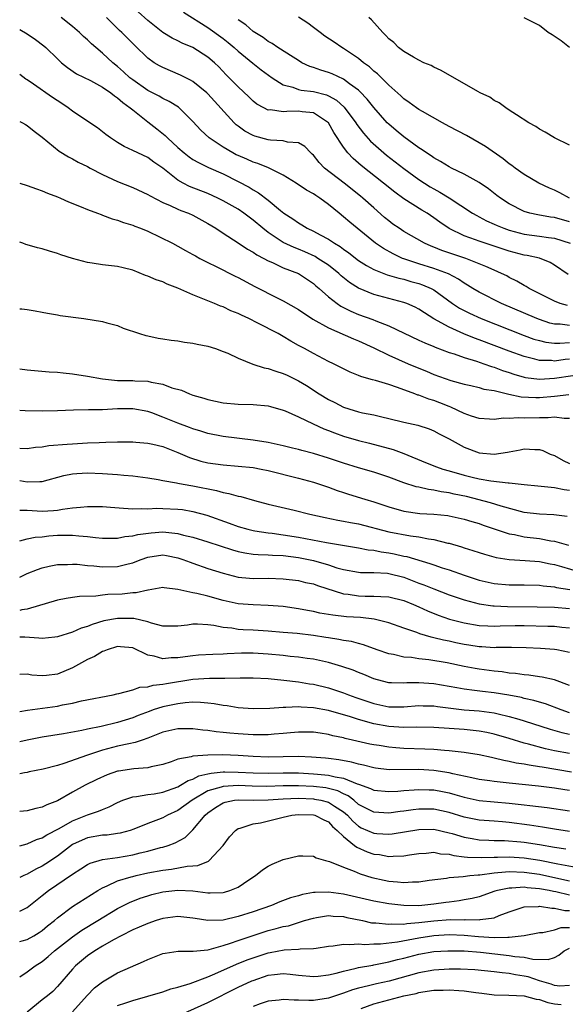
# Model space of a CAD drawing. Units: inches. Extents: x 2610000 to 2613000, y 1527000 to 1530000.
# Drawn here: x 2610000 to 2610072, y 1527676 to 1527807 of the extents above; entities that cross this region are included whole.
import ezdxf

# ---------------------------------------------------------------- set-up
doc = ezdxf.new("R2010")
doc.units = ezdxf.units.IN
doc.header["$MEASUREMENT"] = 0
doc.layers.add('LD26101527_2ft', color=52, linetype='Continuous')

msp = doc.modelspace()

# ---------------------------------------------------------------- linework, layer by layer
at = {"layer": 'LD26101527_2ft'}
for points, elevation in [([(2610072.84, 1527772.84), (2610071, 1527774.1), (2610070.44, 1527774.44), (2610069.02, 1527775.02), (2610067.38, 1527775.38), (2610067, 1527775.44), (2610065, 1527775.97), (2610061, 1527777.29), (2610060.53, 1527777.47), (2610059, 1527777.99), (2610057, 1527778.95), (2610055.79, 1527779.79), (2610055, 1527780.39), (2610054.09, 1527781), (2610053.41, 1527781.41), (2610051, 1527782.93), (2610049.79, 1527783.79), (2610048.31, 1527785), (2610045.34, 1527787.34), (2610045, 1527787.65), (2610044.27, 1527788.27), (2610043.58, 1527789), (2610043, 1527789.76), (2610041.71, 1527791.71), (2610040.98, 1527793), (2610039, 1527794.32), (2610037.52, 1527794.48), (2610037, 1527794.57), (2610035.48, 1527794.52), (2610035, 1527794.48), (2610033.28, 1527794.72), (2610033, 1527794.71), (2610032.41, 1527795), (2610031.49, 1527795.49), (2610031, 1527795.9), (2610030.44, 1527796.44), (2610029, 1527797.77), (2610027.82, 1527799), (2610027.4, 1527799.4), (2610026.43, 1527800.43), (2610025.85, 1527801), (2610025, 1527801.72), (2610023, 1527803.01), (2610021.58, 1527803.58), (2610021, 1527803.9), (2610020.25, 1527804.25), (2610019, 1527805.02), (2610017, 1527806.6), (2610015.75, 1527807.75)], 7408), ([(2610021.73, 1527807.73), (2610025, 1527805.68), (2610027, 1527804.2), (2610027.68, 1527803.68), (2610028.48, 1527803), (2610029, 1527802.53), (2610030.94, 1527800.94), (2610032.07, 1527800.07), (2610033.53, 1527799), (2610035, 1527798.07), (2610036.25, 1527797.75), (2610037, 1527797.45), (2610037.36, 1527797.36), (2610039, 1527797.15), (2610040.72, 1527796.72), (2610041, 1527796.6), (2610042.04, 1527796.04), (2610043.09, 1527795.09), (2610044.64, 1527793), (2610044.78, 1527792.78), (2610045.64, 1527791.64), (2610046.58, 1527790.58), (2610048.35, 1527789), (2610048.7, 1527788.7), (2610051, 1527786.92), (2610053, 1527785.48), (2610054.51, 1527784.51), (2610055, 1527784.22), (2610055.8, 1527783.8), (2610057.03, 1527783.03), (2610060.13, 1527781), (2610060.68, 1527780.68), (2610061, 1527780.52), (2610061.99, 1527779.99), (2610063, 1527779.56), (2610063.38, 1527779.38), (2610064.29, 1527779), (2610065, 1527778.75), (2610067, 1527778.22), (2610069, 1527777.96), (2610070.23, 1527777.77), (2610071, 1527777.68), (2610073.08, 1527777)], 7406), ([(2610073, 1527766.08), (2610071.75, 1527766.25), (2610071, 1527766.26), (2610070.4, 1527766.4), (2610069, 1527766.86), (2610068.64, 1527767), (2610063.96, 1527769), (2610061, 1527770.5), (2610060.16, 1527771), (2610059.45, 1527771.45), (2610059, 1527771.7), (2610058.25, 1527772.25), (2610056.94, 1527772.94), (2610055, 1527773.66), (2610053, 1527774.28), (2610051, 1527774.94), (2610050.84, 1527775), (2610049.59, 1527775.59), (2610048.3, 1527776.3), (2610047.26, 1527777), (2610044.79, 1527779), (2610043.81, 1527779.81), (2610043, 1527780.53), (2610042.4, 1527781), (2610041, 1527782.17), (2610039.87, 1527783), (2610039.33, 1527783.33), (2610039, 1527783.57), (2610038.07, 1527784.07), (2610036.72, 1527785), (2610035, 1527786.06), (2610033.02, 1527787.02), (2610031.6, 1527787.6), (2610031, 1527787.78), (2610030.16, 1527788.16), (2610029, 1527788.65), (2610028.76, 1527788.76), (2610028.3, 1527789), (2610027, 1527789.77), (2610025.14, 1527791), (2610024.04, 1527792.04), (2610023, 1527793.17), (2610021.17, 1527795), (2610021.07, 1527795.07), (2610019.85, 1527795.85), (2610019, 1527796.23), (2610018.53, 1527796.53), (2610017, 1527797.32), (2610015, 1527798.71), (2610014.64, 1527799), (2610013.8, 1527799.8), (2610013, 1527800.49), (2610012.37, 1527801), (2610011, 1527802.28), (2610010.12, 1527803), (2610009.52, 1527803.52), (2610009, 1527804.05), (2610008.48, 1527804.48), (2610007.93, 1527805), (2610007, 1527805.82), (2610005.52, 1527807)], 7412), ([(2610072.72, 1527768.72), (2610071.76, 1527769), (2610071, 1527769.29), (2610067.66, 1527771), (2610067.26, 1527771.26), (2610067, 1527771.39), (2610065.99, 1527771.99), (2610065, 1527772.47), (2610064.66, 1527772.66), (2610063.97, 1527773), (2610063, 1527773.41), (2610061.91, 1527773.91), (2610059.22, 1527775), (2610056.05, 1527776.05), (2610055, 1527776.47), (2610054.61, 1527776.61), (2610053.74, 1527777), (2610051, 1527778.59), (2610050.38, 1527779), (2610049.56, 1527779.56), (2610049, 1527779.97), (2610048.44, 1527780.44), (2610047, 1527781.7), (2610045.55, 1527783), (2610045.25, 1527783.25), (2610043.06, 1527785), (2610040.47, 1527787), (2610039.75, 1527787.75), (2610039, 1527788.69), (2610038.84, 1527788.84), (2610038.64, 1527789), (2610037.86, 1527789.86), (2610037, 1527790.35), (2610035.56, 1527790.44), (2610035, 1527790.61), (2610033.3, 1527790.7), (2610033, 1527790.76), (2610031.24, 1527791.24), (2610031, 1527791.31), (2610029.9, 1527791.9), (2610029, 1527792.55), (2610028.74, 1527792.74), (2610028.49, 1527793), (2610025, 1527796.86), (2610024.85, 1527797), (2610023, 1527798.51), (2610022.69, 1527798.69), (2610022.05, 1527799), (2610021.36, 1527799.36), (2610019, 1527800.35), (2610018.58, 1527800.58), (2610017.86, 1527801), (2610017, 1527801.6), (2610015.28, 1527803.28), (2610013.54, 1527805), (2610013.26, 1527805.26), (2610011.52, 1527807)], 7410), ([(2610073, 1527779.87), (2610071, 1527780.42), (2610070.49, 1527780.49), (2610068.78, 1527780.78), (2610067.75, 1527781), (2610067, 1527781.22), (2610065, 1527782.23), (2610063.82, 1527783), (2610063.37, 1527783.37), (2610062.23, 1527784.23), (2610061, 1527785.06), (2610059, 1527786.19), (2610057.32, 1527787), (2610057, 1527787.17), (2610055.89, 1527787.89), (2610055, 1527788.35), (2610054.63, 1527788.63), (2610054.02, 1527789), (2610053.44, 1527789.44), (2610053, 1527789.69), (2610051, 1527791.14), (2610050, 1527792), (2610049, 1527792.81), (2610048.81, 1527793), (2610047, 1527795.04), (2610046.14, 1527796.14), (2610045.18, 1527797.18), (2610045, 1527797.33), (2610043.79, 1527798.21), (2610043, 1527798.82), (2610041.5, 1527799.5), (2610041, 1527799.7), (2610039.99, 1527799.99), (2610039, 1527800.36), (2610038.51, 1527800.51), (2610037.47, 1527801), (2610037, 1527801.27), (2610036.29, 1527801.71), (2610034.29, 1527803), (2610033.53, 1527803.53), (2610033, 1527803.8), (2610032.33, 1527804.33), (2610031.2, 1527805), (2610031, 1527805.14), (2610030.03, 1527806.03), (2610029, 1527806.71)], 7404), ([(2610073.01, 1527783), (2610071.71, 1527783.71), (2610071, 1527784.06), (2610070.33, 1527784.33), (2610068.93, 1527785), (2610067, 1527786.14), (2610065.79, 1527787), (2610065.35, 1527787.35), (2610065, 1527787.58), (2610064.21, 1527788.21), (2610061.84, 1527789.84), (2610061, 1527790.36), (2610059.32, 1527791.32), (2610057, 1527792.54), (2610056.15, 1527793), (2610053.5, 1527794.5), (2610053, 1527794.8), (2610052.7, 1527795), (2610051.73, 1527795.73), (2610051, 1527796.21), (2610050.6, 1527796.6), (2610049, 1527798.01), (2610047.51, 1527799.51), (2610047, 1527799.89), (2610046.43, 1527800.43), (2610045.63, 1527801), (2610045, 1527801.54), (2610043, 1527802.89), (2610042.79, 1527803), (2610041.73, 1527803.73), (2610040.53, 1527804.53), (2610039.88, 1527805), (2610039, 1527805.68), (2610038.24, 1527806.24), (2610037, 1527807.05)], 7402), ([(2610073, 1527790.06), (2610071, 1527791), (2610069.77, 1527791.77), (2610069, 1527792.15), (2610068.52, 1527792.52), (2610067.62, 1527793), (2610065.94, 1527794.06), (2610065, 1527794.71), (2610064.53, 1527795), (2610063.65, 1527795.65), (2610063, 1527795.99), (2610062.4, 1527796.4), (2610061.15, 1527797), (2610060.82, 1527797.18), (2610055.96, 1527799.96), (2610055, 1527800.4), (2610054.61, 1527800.61), (2610053.67, 1527801), (2610053, 1527801.33), (2610052.29, 1527801.71), (2610051, 1527802.47), (2610050.31, 1527803), (2610049.66, 1527803.66), (2610049, 1527804.18), (2610048.63, 1527804.63), (2610048.23, 1527805), (2610046.71, 1527806.71), (2610046.35, 1527807)], 7400), ([(2610073, 1527803), (2610071.89, 1527803.89), (2610070.68, 1527804.68), (2610070.15, 1527805), (2610069, 1527805.93), (2610067, 1527806.96)], 7398), ([(2610000, 1527805.42), (2610001, 1527804.83), (2610002.09, 1527804.09), (2610003.22, 1527803.22), (2610003.48, 1527803), (2610005, 1527801.49), (2610005.54, 1527801), (2610006.34, 1527800.34), (2610007.52, 1527799.52), (2610009.39, 1527798.61), (2610011, 1527797.75), (2610012.1, 1527797), (2610012.59, 1527796.59), (2610013, 1527796.35), (2610013.7, 1527795.7), (2610014.68, 1527795), (2610015, 1527794.72), (2610017, 1527793.14), (2610018.21, 1527792.21), (2610019.32, 1527791.32), (2610019.61, 1527791), (2610021, 1527789.72), (2610021.85, 1527789), (2610022.49, 1527788.49), (2610023, 1527788.15), (2610023.72, 1527787.72), (2610025.08, 1527787.08), (2610027, 1527786.22), (2610029, 1527785.23), (2610030.46, 1527784.46), (2610031, 1527784.12), (2610031.72, 1527783.72), (2610033, 1527782.73), (2610034.64, 1527781.36), (2610035.09, 1527781), (2610036.26, 1527780.26), (2610037, 1527779.72), (2610037.47, 1527779.47), (2610038.18, 1527779), (2610039, 1527778.61), (2610039.88, 1527778.12), (2610041, 1527777.53), (2610041.79, 1527777), (2610042.56, 1527776.56), (2610043, 1527776.22), (2610043.72, 1527775.72), (2610045, 1527774.73), (2610046.04, 1527774.04), (2610047, 1527773.54), (2610048.81, 1527772.81), (2610050.35, 1527772.35), (2610051, 1527772.22), (2610051.94, 1527771.94), (2610053, 1527771.66), (2610053.5, 1527771.5), (2610054.65, 1527771), (2610055, 1527770.81), (2610057.47, 1527769), (2610058.38, 1527768.38), (2610059.7, 1527767.7), (2610061.26, 1527767), (2610067, 1527764.74), (2610068.28, 1527764.28), (2610069, 1527764.07), (2610069.86, 1527763.86), (2610071, 1527763.72), (2610071.71, 1527763.71), (2610073, 1527763.81)], 7414), ([(2610073, 1527761.62), (2610072.42, 1527761.58), (2610071, 1527761.36), (2610070.59, 1527761.41), (2610069, 1527761.43), (2610068.39, 1527761.61), (2610067, 1527761.94), (2610065, 1527762.66), (2610061, 1527764.19), (2610060.4, 1527764.4), (2610058.97, 1527764.97), (2610057, 1527765.84), (2610054.98, 1527766.98), (2610053.75, 1527767.75), (2610053, 1527768.27), (2610052.51, 1527768.51), (2610051.39, 1527769), (2610051, 1527769.14), (2610049, 1527769.65), (2610047, 1527770.19), (2610045, 1527771.02), (2610043.8, 1527771.8), (2610042.69, 1527772.69), (2610042.37, 1527773), (2610041, 1527774.08), (2610039.6, 1527775), (2610039.23, 1527775.23), (2610037.85, 1527775.85), (2610037, 1527776.2), (2610036.42, 1527776.42), (2610035, 1527777.1), (2610033, 1527778.44), (2610032.28, 1527779), (2610031, 1527780.09), (2610030.47, 1527780.47), (2610029.77, 1527781), (2610029, 1527781.53), (2610027, 1527782.66), (2610026.32, 1527783), (2610025, 1527783.6), (2610022.55, 1527784.55), (2610021.69, 1527785), (2610021, 1527785.4), (2610019, 1527787), (2610017.8, 1527787.8), (2610017, 1527788.42), (2610015.7, 1527789), (2610015, 1527789.34), (2610013.86, 1527789.86), (2610013, 1527790.39), (2610012.06, 1527791), (2610011.45, 1527791.45), (2610010.33, 1527792.33), (2610008.37, 1527793.63), (2610007, 1527794.57), (2610006.45, 1527795), (2610005.58, 1527795.58), (2610004.37, 1527796.37), (2610001.84, 1527798.16), (2610001, 1527798.73), (2610000.83, 1527798.83), (2610000, 1527799.42)], 7416), ([(2610000, 1527793.17), (2610000.39, 1527793), (2610000.79, 1527792.79), (2610001, 1527792.66), (2610001.91, 1527791.91), (2610003, 1527791.09), (2610005.23, 1527789.23), (2610006.48, 1527788.48), (2610007, 1527788.24), (2610007.78, 1527787.78), (2610009, 1527787.19), (2610009.34, 1527787), (2610011, 1527786.14), (2610013, 1527785.21), (2610015, 1527784.4), (2610017, 1527783.49), (2610017.3, 1527783.3), (2610019, 1527782.42), (2610019.99, 1527782.01), (2610021, 1527781.54), (2610021.38, 1527781.38), (2610022.43, 1527781), (2610023, 1527780.75), (2610025, 1527779.64), (2610026.03, 1527779), (2610027, 1527778.34), (2610029, 1527777.06), (2610030.23, 1527776.23), (2610031, 1527775.82), (2610031.47, 1527775.47), (2610032.41, 1527775), (2610033, 1527774.68), (2610033.55, 1527774.45), (2610035, 1527773.76), (2610037, 1527772.99), (2610039, 1527771.64), (2610039.33, 1527771.33), (2610039.74, 1527771), (2610041, 1527769.9), (2610042.15, 1527769), (2610042.65, 1527768.65), (2610043.97, 1527767.97), (2610045, 1527767.56), (2610046.89, 1527766.89), (2610047.28, 1527766.72), (2610049, 1527766.04), (2610053, 1527764.15), (2610053.77, 1527763.77), (2610055, 1527763.27), (2610055.18, 1527763.18), (2610057, 1527762.51), (2610057.69, 1527762.31), (2610059, 1527761.84), (2610060.66, 1527761.34), (2610061.64, 1527761), (2610062.63, 1527760.63), (2610063, 1527760.54), (2610064.11, 1527760.11), (2610065, 1527759.83), (2610065.61, 1527759.61), (2610067, 1527759.21), (2610067.17, 1527759.17), (2610069, 1527758.95), (2610071, 1527759.07), (2610073.44, 1527759.44)], 7418), ([(2610000, 1527785), (2610001, 1527784.66), (2610002.22, 1527784.22), (2610003, 1527783.97), (2610003.67, 1527783.67), (2610005, 1527783.18), (2610005.42, 1527783), (2610006.49, 1527782.49), (2610008.17, 1527781.83), (2610009, 1527781.47), (2610010.33, 1527781), (2610010.81, 1527780.81), (2610011, 1527780.76), (2610012.27, 1527780.27), (2610013, 1527780.09), (2610013.78, 1527779.78), (2610015, 1527779.42), (2610015.29, 1527779.29), (2610016.03, 1527779), (2610017, 1527778.6), (2610020.28, 1527777), (2610021, 1527776.62), (2610022.03, 1527776.03), (2610023, 1527775.52), (2610023.32, 1527775.32), (2610023.91, 1527775), (2610025, 1527774.44), (2610026.09, 1527773.91), (2610028.62, 1527772.62), (2610029, 1527772.44), (2610031.24, 1527771.24), (2610034.29, 1527769.71), (2610035, 1527769.37), (2610037, 1527768.2), (2610038.92, 1527766.92), (2610041, 1527765.75), (2610044.31, 1527764.31), (2610045, 1527764.03), (2610047, 1527763.11), (2610049, 1527762.14), (2610051.58, 1527761), (2610053, 1527760.39), (2610054, 1527760), (2610055, 1527759.57), (2610057.23, 1527758.77), (2610059, 1527758.27), (2610059.9, 1527758.1), (2610061, 1527757.84), (2610061.64, 1527757.64), (2610063, 1527757.44), (2610064.96, 1527756.96), (2610066.6, 1527756.6), (2610068.51, 1527756.51), (2610069, 1527756.52), (2610071, 1527756.7), (2610072.9, 1527756.9)], 7420), ([(2610073, 1527753.74), (2610072.28, 1527753.73), (2610071, 1527753.89), (2610070.18, 1527753.82), (2610069, 1527753.83), (2610067, 1527753.77), (2610066.18, 1527753.82), (2610065, 1527753.71), (2610064.24, 1527753.76), (2610063, 1527753.58), (2610062.37, 1527753.63), (2610061, 1527753.71), (2610059.99, 1527754.01), (2610059, 1527754.37), (2610057.23, 1527755.23), (2610057, 1527755.3), (2610055.8, 1527755.8), (2610055, 1527756.1), (2610054.3, 1527756.3), (2610053, 1527756.81), (2610052.84, 1527756.84), (2610052.46, 1527757), (2610050.15, 1527757.85), (2610049, 1527758.22), (2610047.25, 1527758.75), (2610046.84, 1527758.84), (2610046.35, 1527759), (2610045.3, 1527759.3), (2610045, 1527759.44), (2610043.88, 1527759.88), (2610041.67, 1527761), (2610041, 1527761.31), (2610039, 1527762.34), (2610037.8, 1527763), (2610037.27, 1527763.27), (2610037, 1527763.44), (2610035.98, 1527763.98), (2610035, 1527764.61), (2610034.74, 1527764.74), (2610034.3, 1527765), (2610031.61, 1527766.39), (2610030.4, 1527767), (2610029.43, 1527767.43), (2610029, 1527767.66), (2610028.04, 1527768.04), (2610027, 1527768.55), (2610026.66, 1527768.66), (2610025.87, 1527769), (2610023, 1527770.15), (2610021, 1527771.06), (2610019.59, 1527771.59), (2610019, 1527771.86), (2610018.13, 1527772.13), (2610017, 1527772.65), (2610016.72, 1527772.72), (2610015, 1527773.41), (2610013.72, 1527773.72), (2610013, 1527773.92), (2610011, 1527774.16), (2610009.62, 1527774.38), (2610009, 1527774.46), (2610007, 1527775), (2610005.48, 1527775.48), (2610005, 1527775.66), (2610003.94, 1527775.94), (2610003, 1527776.27), (2610002.38, 1527776.38), (2610001, 1527776.81), (2610000.83, 1527776.83), (2610000.42, 1527777), (2610000, 1527777.14)], 7422), ([(2610000, 1527768.3), (2610000.28, 1527768.28), (2610001, 1527768.2), (2610002.04, 1527768.04), (2610003, 1527767.87), (2610003.7, 1527767.7), (2610005, 1527767.48), (2610005.39, 1527767.39), (2610008.51, 1527767), (2610011, 1527766.6), (2610011.57, 1527766.43), (2610013, 1527766.06), (2610013.74, 1527765.74), (2610015.92, 1527765), (2610016.74, 1527764.74), (2610017, 1527764.71), (2610018.4, 1527764.4), (2610019, 1527764.32), (2610020.12, 1527764.12), (2610021, 1527764.02), (2610021.86, 1527763.86), (2610023, 1527763.71), (2610023.58, 1527763.58), (2610025, 1527763.31), (2610025.98, 1527763), (2610027, 1527762.64), (2610027.62, 1527762.38), (2610029, 1527761.74), (2610030.95, 1527760.95), (2610032.45, 1527760.45), (2610033, 1527760.37), (2610034, 1527760), (2610035, 1527759.71), (2610035.49, 1527759.49), (2610037, 1527758.74), (2610038.09, 1527758.09), (2610039.77, 1527757), (2610041, 1527756.24), (2610041.84, 1527755.84), (2610043, 1527755.23), (2610043.68, 1527755), (2610045, 1527754.61), (2610045.51, 1527754.49), (2610047, 1527754.19), (2610048.07, 1527753.93), (2610049, 1527753.73), (2610051, 1527753.23), (2610052.84, 1527752.84), (2610054.35, 1527752.35), (2610055, 1527752.07), (2610055.68, 1527751.68), (2610057, 1527751.02), (2610059, 1527749.93), (2610061, 1527749.18), (2610063, 1527748.97), (2610064.76, 1527749.24), (2610065, 1527749.3), (2610066.44, 1527749.56), (2610067, 1527749.7), (2610068.41, 1527749.59), (2610069, 1527749.59), (2610069.47, 1527749.47), (2610070.45, 1527749), (2610071, 1527748.81), (2610072.15, 1527748.15), (2610073, 1527747.74)], 7424), ([(2610000, 1527760.3), (2610001, 1527760.18), (2610003.93, 1527759.93), (2610005, 1527759.87), (2610005.78, 1527759.78), (2610007, 1527759.67), (2610009, 1527759.36), (2610011, 1527758.98), (2610013, 1527758.78), (2610015, 1527758.75), (2610015.28, 1527758.72), (2610017, 1527758.67), (2610017.47, 1527758.53), (2610019, 1527758.28), (2610020.2, 1527757.8), (2610021.47, 1527757.47), (2610022.54, 1527757), (2610023, 1527756.84), (2610024.44, 1527756.44), (2610025, 1527756.25), (2610027, 1527755.81), (2610029, 1527755.63), (2610031, 1527755.59), (2610033, 1527755.39), (2610033.3, 1527755.3), (2610035, 1527754.84), (2610035.26, 1527754.74), (2610037, 1527753.96), (2610038.98, 1527753), (2610040.36, 1527752.36), (2610041, 1527752.13), (2610041.81, 1527751.81), (2610043, 1527751.39), (2610045, 1527750.8), (2610046.45, 1527750.45), (2610049.6, 1527749.6), (2610051, 1527749.06), (2610053.88, 1527747.88), (2610055.32, 1527747.32), (2610056.17, 1527747), (2610057, 1527746.76), (2610059, 1527746.21), (2610060.06, 1527745.94), (2610061, 1527745.72), (2610062.55, 1527745.45), (2610064.84, 1527745.16), (2610065, 1527745.17), (2610067, 1527744.94), (2610068.78, 1527744.78), (2610070.58, 1527744.58), (2610071, 1527744.57), (2610072.28, 1527744.28), (2610073, 1527744.19)], 7426), ([(2610072.68, 1527740.68), (2610070.92, 1527740.92), (2610069, 1527740.99), (2610067, 1527741.24), (2610063.93, 1527742.07), (2610062.53, 1527742.53), (2610059.34, 1527743.34), (2610057.68, 1527743.68), (2610057, 1527743.85), (2610055.97, 1527743.97), (2610055, 1527744.19), (2610054.27, 1527744.27), (2610053, 1527744.58), (2610052.65, 1527744.65), (2610051, 1527745.17), (2610049, 1527745.91), (2610047, 1527746.58), (2610045, 1527747.18), (2610043, 1527747.8), (2610041, 1527748.47), (2610039, 1527749.08), (2610037.47, 1527749.47), (2610037, 1527749.6), (2610036.2, 1527749.8), (2610035, 1527750.09), (2610033, 1527750.54), (2610031, 1527750.86), (2610027, 1527751.34), (2610025, 1527751.73), (2610024.04, 1527752.04), (2610023, 1527752.34), (2610022.53, 1527752.53), (2610021, 1527753.09), (2610019, 1527753.92), (2610017.53, 1527754.47), (2610017, 1527754.65), (2610015, 1527755.01), (2610013, 1527754.99), (2610011, 1527754.89), (2610009.12, 1527754.88), (2610007.16, 1527754.84), (2610005, 1527754.73), (2610003, 1527754.69), (2610000.73, 1527754.73), (2610000, 1527754.77)], 7428), ([(2610000, 1527749.77), (2610001, 1527749.75), (2610002.1, 1527749.9), (2610003, 1527749.97), (2610003.88, 1527750.12), (2610006.3, 1527750.3), (2610007, 1527750.37), (2610009, 1527750.49), (2610010.55, 1527750.55), (2610011.44, 1527750.56), (2610013, 1527750.61), (2610014.63, 1527750.63), (2610015, 1527750.62), (2610015.41, 1527750.59), (2610017, 1527750.46), (2610017.69, 1527750.31), (2610019, 1527749.99), (2610021, 1527749.22), (2610022.54, 1527748.54), (2610024.07, 1527748.07), (2610025, 1527747.84), (2610027, 1527747.55), (2610029, 1527747.4), (2610031, 1527747.2), (2610032.07, 1527747), (2610033, 1527746.81), (2610037, 1527745.81), (2610039, 1527745.25), (2610039.8, 1527745), (2610041, 1527744.59), (2610042.16, 1527744.16), (2610043, 1527743.91), (2610043.67, 1527743.67), (2610045.81, 1527743), (2610047, 1527742.65), (2610049, 1527741.99), (2610051, 1527741.42), (2610053.11, 1527741.11), (2610055, 1527741), (2610056.83, 1527740.83), (2610057, 1527740.8), (2610059, 1527740.35), (2610060.03, 1527740.03), (2610061, 1527739.75), (2610061.55, 1527739.55), (2610065, 1527738.41), (2610065.71, 1527738.29), (2610067, 1527738), (2610069, 1527737.76), (2610070.52, 1527737.48), (2610071, 1527737.42), (2610072.87, 1527736.87)], 7430), ([(2610000, 1527745.48), (2610001, 1527745.32), (2610002.67, 1527745.33), (2610003, 1527745.36), (2610005.87, 1527746.13), (2610007, 1527746.36), (2610007.59, 1527746.41), (2610009, 1527746.48), (2610011, 1527746.42), (2610011.64, 1527746.36), (2610013, 1527746.29), (2610013.81, 1527746.19), (2610015, 1527746.1), (2610017, 1527745.84), (2610018.37, 1527745.63), (2610019, 1527745.49), (2610020.82, 1527745.18), (2610021, 1527745.13), (2610021.69, 1527745), (2610023, 1527744.79), (2610026.15, 1527744.15), (2610027, 1527743.89), (2610027.77, 1527743.77), (2610029, 1527743.39), (2610029.34, 1527743.34), (2610031.19, 1527742.81), (2610033, 1527742.35), (2610036.46, 1527741.54), (2610038.5, 1527741), (2610040.55, 1527740.55), (2610042.22, 1527740.22), (2610043, 1527740.1), (2610043.91, 1527739.91), (2610045, 1527739.72), (2610049, 1527738.66), (2610051.87, 1527738.13), (2610053, 1527738), (2610054.27, 1527737.73), (2610055, 1527737.65), (2610056.83, 1527737.17), (2610057, 1527737.14), (2610058.66, 1527736.66), (2610059, 1527736.54), (2610060.18, 1527736.18), (2610061, 1527735.9), (2610061.69, 1527735.69), (2610063.26, 1527735.26), (2610065, 1527735), (2610067.13, 1527734.87), (2610069, 1527734.73), (2610070.43, 1527734.43), (2610071, 1527734.33), (2610071.93, 1527734.07), (2610075.51, 1527733)], 7432), ([(2610000, 1527741.55), (2610001, 1527741.54), (2610003, 1527741.42), (2610004.5, 1527741.5), (2610005, 1527741.56), (2610005.69, 1527741.69), (2610007, 1527741.85), (2610008.08, 1527741.92), (2610009, 1527742.03), (2610011, 1527742.02), (2610012.04, 1527741.96), (2610013.79, 1527741.79), (2610015, 1527741.74), (2610016.22, 1527741.78), (2610017, 1527741.74), (2610018.2, 1527741.8), (2610019, 1527741.78), (2610021, 1527741.68), (2610021.61, 1527741.61), (2610023, 1527741.36), (2610024.86, 1527740.86), (2610027.83, 1527739.83), (2610029, 1527739.38), (2610030.3, 1527739), (2610031, 1527738.82), (2610031.2, 1527738.8), (2610033, 1527738.52), (2610033.53, 1527738.47), (2610035, 1527738.28), (2610037, 1527737.96), (2610040.74, 1527737.26), (2610045, 1527736.54), (2610046.27, 1527736.27), (2610047, 1527736.21), (2610048, 1527736), (2610049, 1527735.87), (2610049.74, 1527735.74), (2610051, 1527735.45), (2610051.38, 1527735.38), (2610054.47, 1527734.47), (2610055, 1527734.26), (2610056.11, 1527733.89), (2610057, 1527733.61), (2610059, 1527732.91), (2610061, 1527732.26), (2610063, 1527731.8), (2610065, 1527731.62), (2610067, 1527731.62), (2610069, 1527731.57), (2610069.49, 1527731.49), (2610071, 1527731.34), (2610071.26, 1527731.26), (2610073.02, 1527730.98)], 7434), ([(2610000, 1527737.48), (2610001, 1527737.74), (2610002.05, 1527737.95), (2610003, 1527738.01), (2610003.88, 1527738.12), (2610005, 1527738.2), (2610005.8, 1527738.2), (2610007, 1527738.24), (2610007.87, 1527738.13), (2610009, 1527738.06), (2610010.08, 1527737.92), (2610011, 1527737.84), (2610013, 1527737.82), (2610013.97, 1527738.03), (2610015, 1527738.11), (2610015.69, 1527738.31), (2610017.46, 1527738.54), (2610019, 1527738.66), (2610019.39, 1527738.61), (2610021, 1527738.46), (2610021.76, 1527738.24), (2610023, 1527737.94), (2610025, 1527737.33), (2610028.26, 1527736.26), (2610029, 1527736.05), (2610029.87, 1527735.87), (2610031, 1527735.71), (2610031.65, 1527735.65), (2610033, 1527735.62), (2610033.56, 1527735.56), (2610035, 1527735.5), (2610037, 1527735.24), (2610039, 1527734.84), (2610041, 1527734.26), (2610042.11, 1527733.89), (2610043, 1527733.64), (2610045, 1527733.29), (2610045.27, 1527733.27), (2610047, 1527733.27), (2610048.84, 1527733.16), (2610049, 1527733.14), (2610051, 1527732.63), (2610053, 1527731.86), (2610053.64, 1527731.64), (2610055, 1527731.07), (2610057, 1527730.31), (2610059, 1527729.62), (2610061, 1527729.08), (2610062.83, 1527728.83), (2610063, 1527728.82), (2610064.75, 1527728.75), (2610068.7, 1527728.7), (2610071, 1527728.65), (2610073, 1527728.48)], 7436), ([(2610000, 1527732.66), (2610001, 1527733.13), (2610002.35, 1527733.65), (2610003, 1527733.86), (2610003.91, 1527734.09), (2610005, 1527734.31), (2610006.34, 1527734.34), (2610007, 1527734.38), (2610007.65, 1527734.35), (2610009, 1527734.2), (2610009.85, 1527734.15), (2610011, 1527734.01), (2610013, 1527734.04), (2610014.4, 1527734.4), (2610015, 1527734.54), (2610015.34, 1527734.66), (2610016.12, 1527735), (2610017, 1527735.31), (2610019, 1527735.59), (2610019.51, 1527735.51), (2610021, 1527735.22), (2610021.67, 1527735), (2610022.62, 1527734.62), (2610023, 1527734.49), (2610025, 1527733.81), (2610027, 1527733.17), (2610029, 1527732.66), (2610030.51, 1527732.51), (2610031, 1527732.48), (2610033, 1527732.5), (2610035, 1527732.43), (2610037, 1527732.19), (2610037.95, 1527731.95), (2610039, 1527731.74), (2610039.53, 1527731.53), (2610043, 1527730.43), (2610043.63, 1527730.37), (2610045, 1527730.16), (2610045.88, 1527730.12), (2610047, 1527730.13), (2610047.95, 1527730.05), (2610049, 1527730.02), (2610051, 1527729.52), (2610052.28, 1527729), (2610053, 1527728.69), (2610054.15, 1527728.15), (2610055.58, 1527727.58), (2610057.06, 1527727.06), (2610059, 1527726.55), (2610061, 1527726.22), (2610062.16, 1527726.16), (2610063, 1527726.15), (2610063.81, 1527726.19), (2610065.8, 1527726.2), (2610067, 1527726.2), (2610070.13, 1527726.13), (2610071, 1527726.11), (2610072, 1527726), (2610073, 1527725.92)], 7438), ([(2610073, 1527722.62), (2610071.31, 1527723), (2610071, 1527723.05), (2610069.15, 1527723.15), (2610067.23, 1527723.23), (2610065.28, 1527723.28), (2610063.28, 1527723.28), (2610063, 1527723.27), (2610061.38, 1527723.38), (2610061, 1527723.38), (2610059.62, 1527723.62), (2610059, 1527723.7), (2610057.92, 1527723.92), (2610057, 1527724.13), (2610056.26, 1527724.26), (2610055, 1527724.6), (2610054.65, 1527724.65), (2610053.11, 1527725.11), (2610052.73, 1527725.27), (2610051, 1527725.86), (2610049, 1527726.58), (2610047.07, 1527727.07), (2610045.26, 1527727.26), (2610043.37, 1527727.37), (2610041.57, 1527727.57), (2610041, 1527727.68), (2610039.86, 1527727.86), (2610039, 1527728.06), (2610038.2, 1527728.2), (2610037, 1527728.43), (2610035, 1527728.72), (2610033, 1527728.89), (2610031, 1527728.95), (2610029, 1527729.11), (2610027, 1527729.55), (2610025, 1527730.1), (2610023.52, 1527730.48), (2610023, 1527730.57), (2610021, 1527731.02), (2610019.2, 1527731.2), (2610019, 1527731.26), (2610017.07, 1527730.93), (2610017, 1527730.93), (2610015.46, 1527730.54), (2610015, 1527730.55), (2610013.62, 1527730.38), (2610011.68, 1527730.32), (2610011, 1527730.25), (2610010.12, 1527730.12), (2610007.93, 1527730.07), (2610007, 1527729.92), (2610006.18, 1527729.82), (2610005, 1527729.6), (2610001, 1527728.39), (2610000.3, 1527728.3), (2610000, 1527728.23)], 7440), ([(2610073, 1527718.26), (2610070.99, 1527718.99), (2610069.36, 1527719.36), (2610069, 1527719.4), (2610067.61, 1527719.61), (2610067, 1527719.65), (2610065.83, 1527719.83), (2610065, 1527719.9), (2610064.05, 1527720.05), (2610063, 1527720.14), (2610061, 1527720.41), (2610060.49, 1527720.49), (2610059, 1527720.78), (2610056.74, 1527721.26), (2610054.33, 1527721.67), (2610053, 1527721.81), (2610052.03, 1527721.97), (2610051, 1527722.03), (2610049.64, 1527722.36), (2610049, 1527722.46), (2610047.45, 1527723), (2610045.66, 1527723.66), (2610045, 1527723.81), (2610044.07, 1527724.07), (2610043, 1527724.22), (2610042.37, 1527724.37), (2610041, 1527724.56), (2610040.63, 1527724.63), (2610039, 1527724.87), (2610036.86, 1527725.14), (2610035, 1527725.3), (2610033, 1527725.45), (2610031, 1527725.58), (2610029.65, 1527725.65), (2610029, 1527725.7), (2610028.15, 1527725.85), (2610027, 1527725.94), (2610025.79, 1527726.21), (2610025, 1527726.29), (2610023.6, 1527726.4), (2610023, 1527726.39), (2610022.28, 1527726.28), (2610021, 1527726.13), (2610019.89, 1527726.11), (2610019, 1527726.14), (2610017.48, 1527726.52), (2610017, 1527726.69), (2610015.14, 1527727.14), (2610013.16, 1527727.16), (2610013, 1527727.16), (2610011.18, 1527726.82), (2610009.63, 1527726.37), (2610009, 1527726.09), (2610008.15, 1527725.85), (2610007, 1527725.33), (2610005, 1527724.69), (2610004.67, 1527724.67), (2610003, 1527724.47), (2610002.55, 1527724.55), (2610000.66, 1527724.66), (2610000, 1527724.67)], 7442), ([(2610073, 1527714.62), (2610071.88, 1527715), (2610069.8, 1527715.8), (2610069, 1527716.03), (2610068.26, 1527716.26), (2610067, 1527716.53), (2610066.63, 1527716.63), (2610064.95, 1527716.95), (2610063, 1527717.28), (2610061.45, 1527717.45), (2610060.4, 1527717.6), (2610059, 1527717.75), (2610058.06, 1527717.94), (2610055, 1527718.48), (2610053, 1527718.61), (2610051.42, 1527718.58), (2610051, 1527718.54), (2610049.38, 1527718.62), (2610049, 1527718.62), (2610047.49, 1527719), (2610047, 1527719.14), (2610045.7, 1527719.7), (2610045, 1527719.97), (2610044.28, 1527720.28), (2610042.79, 1527720.79), (2610041, 1527721.31), (2610039, 1527721.74), (2610038.15, 1527721.85), (2610037, 1527722.02), (2610035.89, 1527722.11), (2610035, 1527722.21), (2610033, 1527722.4), (2610031, 1527722.54), (2610029.46, 1527722.54), (2610027.53, 1527722.47), (2610027, 1527722.42), (2610025.62, 1527722.38), (2610023.74, 1527722.26), (2610023, 1527722.18), (2610021.95, 1527722.05), (2610021, 1527721.9), (2610020.1, 1527721.9), (2610019, 1527721.78), (2610017.85, 1527722.15), (2610017, 1527722.28), (2610015, 1527723.25), (2610013.4, 1527723.4), (2610013, 1527723.42), (2610011.62, 1527723), (2610011.19, 1527722.81), (2610011, 1527722.76), (2610009.91, 1527722.09), (2610009, 1527721.71), (2610007, 1527720.61), (2610005, 1527719.74), (2610003.56, 1527719.56), (2610003, 1527719.51), (2610001.62, 1527719.62), (2610001, 1527719.74), (2610000, 1527719.69)], 7444), ([(2610000, 1527714.77), (2610001.02, 1527714.98), (2610005, 1527715.51), (2610005.66, 1527715.66), (2610007, 1527715.9), (2610008.2, 1527716.2), (2610012.43, 1527717), (2610012.88, 1527717.12), (2610013.16, 1527717.16), (2610015, 1527717.69), (2610015.97, 1527718.03), (2610017, 1527718.08), (2610017.72, 1527718.28), (2610019, 1527718.4), (2610019.49, 1527718.51), (2610023, 1527719.07), (2610025.21, 1527719.21), (2610027, 1527719.21), (2610027.23, 1527719.23), (2610029.27, 1527719.27), (2610031, 1527719.28), (2610033, 1527719.16), (2610035.05, 1527718.95), (2610037, 1527718.71), (2610038.47, 1527718.47), (2610039, 1527718.4), (2610041, 1527717.94), (2610043, 1527717.27), (2610043.67, 1527717), (2610044.65, 1527716.65), (2610047, 1527715.84), (2610049, 1527715.43), (2610051, 1527715.43), (2610053, 1527715.58), (2610053.56, 1527715.56), (2610055, 1527715.53), (2610055.45, 1527715.45), (2610059, 1527715.03), (2610061, 1527714.86), (2610063, 1527714.6), (2610063.54, 1527714.46), (2610065, 1527714.14), (2610066.25, 1527713.75), (2610067, 1527713.54), (2610070.43, 1527712.43), (2610071.99, 1527711.99), (2610073, 1527711.77)], 7446), ([(2610073, 1527709.19), (2610071, 1527709.58), (2610069.83, 1527709.83), (2610067.55, 1527710.45), (2610067, 1527710.58), (2610065, 1527711.21), (2610063, 1527711.8), (2610062, 1527712), (2610061, 1527712.18), (2610059, 1527712.38), (2610057, 1527712.53), (2610055, 1527712.66), (2610052.7, 1527712.7), (2610051, 1527712.66), (2610049, 1527712.78), (2610047, 1527713.17), (2610045, 1527713.73), (2610043.92, 1527714.08), (2610041, 1527714.91), (2610039, 1527715.29), (2610037.36, 1527715.36), (2610037, 1527715.4), (2610035.32, 1527715.32), (2610035, 1527715.33), (2610033.19, 1527715.19), (2610031, 1527715.13), (2610029, 1527715.27), (2610027.54, 1527715.54), (2610027, 1527715.59), (2610025.82, 1527715.82), (2610025, 1527715.91), (2610024, 1527716), (2610023, 1527716.01), (2610021.95, 1527715.95), (2610021, 1527715.82), (2610019, 1527715.4), (2610017.74, 1527715), (2610017.19, 1527714.81), (2610015.74, 1527714.26), (2610015, 1527713.96), (2610013, 1527713.33), (2610010.81, 1527712.81), (2610009, 1527712.44), (2610008.26, 1527712.26), (2610005.82, 1527711.82), (2610003, 1527711.38), (2610000.97, 1527710.97), (2610000, 1527710.75)], 7448), ([(2610073.28, 1527706.72), (2610069.38, 1527707.38), (2610069, 1527707.46), (2610067.64, 1527707.64), (2610067, 1527707.78), (2610065.92, 1527707.92), (2610065, 1527708.15), (2610064.26, 1527708.26), (2610063, 1527708.6), (2610062.66, 1527708.66), (2610061, 1527709.04), (2610059, 1527709.35), (2610058.63, 1527709.37), (2610057, 1527709.56), (2610056.41, 1527709.59), (2610055, 1527709.72), (2610053.79, 1527709.79), (2610051, 1527709.88), (2610049.95, 1527709.95), (2610049, 1527710.04), (2610047.73, 1527710.27), (2610047, 1527710.37), (2610046.47, 1527710.47), (2610044.17, 1527711), (2610043.2, 1527711.2), (2610043, 1527711.27), (2610041.57, 1527711.57), (2610041, 1527711.74), (2610039.89, 1527711.89), (2610039, 1527712.04), (2610037, 1527712.04), (2610035.97, 1527711.97), (2610035, 1527711.87), (2610033.79, 1527711.79), (2610033, 1527711.71), (2610031.7, 1527711.7), (2610031, 1527711.68), (2610029, 1527711.82), (2610027.91, 1527711.91), (2610027, 1527712.02), (2610026.09, 1527712.09), (2610025, 1527712.25), (2610024.3, 1527712.3), (2610023, 1527712.47), (2610021, 1527712.47), (2610019, 1527712.03), (2610017, 1527711.25), (2610016.28, 1527711), (2610015.35, 1527710.65), (2610014.51, 1527710.51), (2610013, 1527710.17), (2610011, 1527709.67), (2610008.99, 1527709.01), (2610005.87, 1527707.87), (2610005, 1527707.61), (2610003.11, 1527707.11), (2610001.24, 1527706.76), (2610001, 1527706.7), (2610000.64, 1527706.64), (2610000, 1527706.51)], 7450), ([(2610073, 1527704.31), (2610072.39, 1527704.39), (2610071, 1527704.62), (2610068.89, 1527704.89), (2610065, 1527705.26), (2610063, 1527705.48), (2610062.43, 1527705.57), (2610061, 1527705.77), (2610060.04, 1527705.96), (2610057.5, 1527706.5), (2610057, 1527706.64), (2610055, 1527706.94), (2610053, 1527707.07), (2610049.06, 1527707.06), (2610047.25, 1527707.25), (2610047, 1527707.29), (2610045.66, 1527707.66), (2610045, 1527707.78), (2610044.07, 1527708.07), (2610042.36, 1527708.36), (2610041, 1527708.53), (2610040.58, 1527708.58), (2610038.73, 1527708.73), (2610037, 1527708.79), (2610035, 1527708.78), (2610033, 1527708.74), (2610031, 1527708.8), (2610029, 1527708.93), (2610026.97, 1527709.03), (2610025, 1527709), (2610023, 1527708.84), (2610022.75, 1527708.75), (2610021, 1527708.44), (2610020.12, 1527708.12), (2610019, 1527707.77), (2610017.45, 1527707.45), (2610017, 1527707.31), (2610015.17, 1527707.17), (2610013.13, 1527706.87), (2610013, 1527706.84), (2610011.63, 1527706.37), (2610010.24, 1527705.76), (2610008.67, 1527705), (2610007, 1527704.07), (2610005, 1527702.93), (2610003.61, 1527702.39), (2610003, 1527702.07), (2610002.12, 1527701.88), (2610001, 1527701.59), (2610000, 1527701.49)], 7452), ([(2610000, 1527696.96), (2610001, 1527697.22), (2610002.23, 1527697.77), (2610003, 1527697.99), (2610003.61, 1527698.39), (2610005.23, 1527699.23), (2610007, 1527700.26), (2610009, 1527701.04), (2610010.46, 1527701.54), (2610011, 1527701.79), (2610011.88, 1527702.12), (2610013, 1527702.71), (2610013.68, 1527703), (2610015, 1527703.47), (2610015.51, 1527703.51), (2610017, 1527703.77), (2610017.87, 1527703.87), (2610019, 1527704.06), (2610021, 1527704.79), (2610021.37, 1527705), (2610022.37, 1527705.63), (2610023, 1527705.82), (2610023.78, 1527706.22), (2610025, 1527706.49), (2610025.4, 1527706.6), (2610027, 1527706.76), (2610027.23, 1527706.77), (2610029, 1527706.75), (2610031, 1527706.63), (2610033, 1527706.58), (2610035, 1527706.63), (2610037, 1527706.62), (2610039, 1527706.51), (2610039.55, 1527706.45), (2610041, 1527706.34), (2610041.89, 1527706.11), (2610043, 1527705.94), (2610044.81, 1527705.19), (2610045, 1527705.14), (2610046.56, 1527704.56), (2610047, 1527704.34), (2610049, 1527704.14), (2610050.2, 1527704.2), (2610051, 1527704.28), (2610052.36, 1527704.36), (2610053, 1527704.43), (2610054.37, 1527704.37), (2610055, 1527704.36), (2610056.15, 1527704.15), (2610057, 1527703.97), (2610057.77, 1527703.77), (2610059, 1527703.39), (2610061, 1527702.98), (2610065, 1527702.62), (2610067, 1527702.38), (2610067.72, 1527702.28), (2610070.02, 1527702.02), (2610073, 1527701.58)], 7454), ([(2610073, 1527698.85), (2610071, 1527699.14), (2610069.43, 1527699.43), (2610067.7, 1527699.7), (2610065, 1527700.05), (2610064.11, 1527700.11), (2610063, 1527700.21), (2610061, 1527700.34), (2610059, 1527700.74), (2610057, 1527701.38), (2610055, 1527701.81), (2610053, 1527701.82), (2610052.26, 1527701.74), (2610051, 1527701.55), (2610050.5, 1527701.5), (2610049, 1527701.29), (2610047, 1527701.41), (2610045.96, 1527701.96), (2610045, 1527702.45), (2610044.35, 1527703), (2610043.59, 1527703.59), (2610043, 1527703.84), (2610042.24, 1527704.24), (2610041, 1527704.55), (2610040.63, 1527704.63), (2610039, 1527704.81), (2610037, 1527704.93), (2610035, 1527704.91), (2610032.81, 1527704.81), (2610030.85, 1527704.85), (2610029, 1527704.96), (2610027, 1527704.84), (2610026.75, 1527704.75), (2610025, 1527704.24), (2610022.88, 1527703), (2610021, 1527701.62), (2610019.64, 1527701), (2610019, 1527700.66), (2610018.42, 1527700.42), (2610017, 1527699.91), (2610015.17, 1527699.17), (2610014.68, 1527699), (2610013.36, 1527698.64), (2610013, 1527698.58), (2610011.62, 1527698.38), (2610011, 1527698.35), (2610009, 1527698.01), (2610008.29, 1527697.71), (2610007, 1527697.1), (2610005, 1527695.58), (2610003.45, 1527694.55), (2610003, 1527694.26), (2610002.14, 1527693.86), (2610001, 1527693.18), (2610000.55, 1527693), (2610000, 1527692.75)], 7456), ([(2610000, 1527688.26), (2610000.54, 1527688.54), (2610001, 1527688.76), (2610003, 1527690.33), (2610003.82, 1527691), (2610007, 1527693.19), (2610008.11, 1527693.89), (2610009, 1527694.47), (2610009.35, 1527694.65), (2610011, 1527695.12), (2610013, 1527695.39), (2610015, 1527695.74), (2610015.99, 1527695.99), (2610017, 1527696.23), (2610018.7, 1527696.7), (2610019, 1527696.77), (2610019.72, 1527697), (2610020.65, 1527697.35), (2610021.95, 1527698.05), (2610023, 1527699.06), (2610024.63, 1527701), (2610025, 1527701.32), (2610025.98, 1527702.02), (2610027, 1527702.65), (2610027.26, 1527702.74), (2610028.5, 1527703), (2610029, 1527703.07), (2610031.03, 1527703.03), (2610033, 1527703.04), (2610035, 1527703.18), (2610037, 1527703.26), (2610039, 1527703.18), (2610039.16, 1527703.16), (2610039.99, 1527703), (2610041, 1527702.74), (2610041.8, 1527702.2), (2610043, 1527701.44), (2610043.51, 1527701), (2610044.22, 1527700.22), (2610045, 1527699.54), (2610045.35, 1527699.35), (2610047, 1527698.61), (2610047.43, 1527698.57), (2610049, 1527698.5), (2610049.45, 1527698.55), (2610053, 1527699.13), (2610055, 1527699.15), (2610057, 1527698.69), (2610057.43, 1527698.57), (2610059, 1527698.08), (2610060.09, 1527697.91), (2610061, 1527697.74), (2610062.3, 1527697.7), (2610063, 1527697.66), (2610064.37, 1527697.63), (2610066.53, 1527697.47), (2610067, 1527697.42), (2610069, 1527697.13), (2610071, 1527696.76), (2610072.53, 1527696.53)], 7458), ([(2610000, 1527684.24), (2610000.34, 1527684.34), (2610001, 1527684.51), (2610001.88, 1527685), (2610002.59, 1527685.41), (2610003, 1527685.68), (2610003.71, 1527686.29), (2610004.6, 1527687), (2610005, 1527687.37), (2610007, 1527688.87), (2610010.36, 1527691), (2610011, 1527691.38), (2610011.61, 1527691.61), (2610013, 1527692.27), (2610014.82, 1527692.82), (2610015, 1527692.88), (2610015.47, 1527693), (2610017, 1527693.34), (2610019, 1527693.71), (2610020.16, 1527693.84), (2610022.23, 1527694.23), (2610023, 1527694.27), (2610023.67, 1527694.33), (2610025.08, 1527694.92), (2610025.17, 1527695), (2610027, 1527696.97), (2610027.87, 1527698.13), (2610028.67, 1527699), (2610029, 1527699.24), (2610029.29, 1527699.29), (2610031, 1527699.85), (2610031.99, 1527699.99), (2610035, 1527700.77), (2610036.12, 1527701), (2610037, 1527701.1), (2610039, 1527701.06), (2610039.19, 1527701), (2610040.38, 1527700.38), (2610041, 1527700.11), (2610041.53, 1527699.53), (2610042.14, 1527699), (2610043, 1527698.16), (2610044.45, 1527697), (2610044.75, 1527696.75), (2610046.14, 1527696.14), (2610047, 1527695.85), (2610047.77, 1527695.77), (2610049, 1527695.53), (2610049.59, 1527695.59), (2610051, 1527695.61), (2610051.74, 1527695.74), (2610053, 1527695.94), (2610053.98, 1527695.98), (2610055, 1527696.08), (2610055.89, 1527695.89), (2610057, 1527695.83), (2610057.65, 1527695.65), (2610059, 1527695.5), (2610059.44, 1527695.44), (2610061.37, 1527695.37), (2610063, 1527695.43), (2610063.42, 1527695.42), (2610065, 1527695.46), (2610067, 1527695.35), (2610069.04, 1527695.04), (2610071.46, 1527694.54), (2610073.9, 1527694.1)], 7460), ([(2610000, 1527679.53), (2610001, 1527680.22), (2610002.06, 1527681), (2610003, 1527681.57), (2610003.78, 1527682.22), (2610004.64, 1527683), (2610007, 1527684.87), (2610008.26, 1527685.74), (2610010.39, 1527687), (2610013, 1527688.6), (2610014.57, 1527689.43), (2610016.01, 1527689.99), (2610017, 1527690.31), (2610017.54, 1527690.46), (2610019, 1527690.81), (2610021, 1527691.04), (2610023, 1527690.94), (2610025, 1527690.71), (2610025.3, 1527690.7), (2610027, 1527690.76), (2610027.2, 1527690.8), (2610027.92, 1527691), (2610029, 1527691.44), (2610030.43, 1527692.43), (2610031.3, 1527693), (2610032.25, 1527693.75), (2610033, 1527694.23), (2610033.51, 1527694.49), (2610035, 1527695.13), (2610037, 1527695.63), (2610037.6, 1527695.6), (2610039, 1527695.57), (2610039.36, 1527695.36), (2610040.62, 1527695), (2610041.13, 1527694.87), (2610043, 1527694.11), (2610044.42, 1527693.58), (2610045.22, 1527693.22), (2610046.74, 1527692.74), (2610048.37, 1527692.37), (2610049, 1527692.25), (2610050.17, 1527692.17), (2610051, 1527692.07), (2610052.16, 1527692.16), (2610053, 1527692.15), (2610054.36, 1527692.36), (2610056.65, 1527692.65), (2610057, 1527692.72), (2610058.88, 1527692.88), (2610059.78, 1527693), (2610060.89, 1527693.11), (2610061.11, 1527693.11), (2610063, 1527693.35), (2610064.5, 1527693.5), (2610065, 1527693.51), (2610067, 1527693.45), (2610069, 1527693.16), (2610070.77, 1527692.77), (2610073, 1527692.3)], 7462), ([(2610073, 1527690.4), (2610071.18, 1527690.82), (2610070.87, 1527690.87), (2610070.29, 1527691), (2610069, 1527691.24), (2610067.38, 1527691.38), (2610067, 1527691.44), (2610065.32, 1527691.32), (2610065, 1527691.33), (2610063.45, 1527691), (2610063.1, 1527690.9), (2610061, 1527690.18), (2610060.06, 1527689.94), (2610059, 1527689.77), (2610058.36, 1527689.64), (2610057, 1527689.47), (2610056.6, 1527689.4), (2610055, 1527689.18), (2610052.99, 1527688.99), (2610051, 1527689.02), (2610049, 1527689.22), (2610047, 1527689.57), (2610043, 1527690.52), (2610041, 1527690.8), (2610039.25, 1527690.75), (2610039, 1527690.72), (2610037.53, 1527690.47), (2610037, 1527690.31), (2610035.96, 1527690.04), (2610034.52, 1527689.48), (2610033.44, 1527689), (2610031, 1527688.15), (2610029, 1527687.53), (2610027, 1527687.08), (2610025, 1527687.02), (2610023.29, 1527687.29), (2610023, 1527687.35), (2610021, 1527687.53), (2610019, 1527687.27), (2610018.12, 1527687), (2610017, 1527686.63), (2610015.88, 1527686.12), (2610015, 1527685.76), (2610013.48, 1527685), (2610012.44, 1527684.44), (2610011, 1527683.61), (2610009.98, 1527683), (2610009, 1527682.32), (2610007.41, 1527681), (2610007, 1527680.56), (2610005, 1527678.23), (2610004.4, 1527677.6), (2610003.68, 1527677), (2610003, 1527676.49), (2610001, 1527674.82)], 7464), ([(2610007, 1527674.88), (2610008.95, 1527677.05), (2610009.93, 1527678.08), (2610011, 1527678.88), (2610013, 1527680.05), (2610016.42, 1527681.58), (2610017, 1527681.86), (2610019, 1527682.63), (2610019.3, 1527682.7), (2610021.05, 1527682.95), (2610023, 1527682.93), (2610023.05, 1527682.95), (2610025, 1527683.13), (2610025.16, 1527683.16), (2610027, 1527683.68), (2610027.99, 1527683.99), (2610029, 1527684.37), (2610030.85, 1527685), (2610033, 1527685.68), (2610034.06, 1527685.94), (2610035, 1527686.22), (2610035.67, 1527686.33), (2610037.83, 1527687), (2610039, 1527687.35), (2610039.4, 1527687.4), (2610041, 1527687.67), (2610041.6, 1527687.6), (2610043, 1527687.53), (2610043.42, 1527687.42), (2610045.52, 1527687), (2610046.73, 1527686.73), (2610047, 1527686.71), (2610047.29, 1527686.71), (2610049, 1527686.52), (2610049.43, 1527686.57), (2610051, 1527686.55), (2610051.38, 1527686.62), (2610053, 1527686.74), (2610055, 1527686.98), (2610057.15, 1527687.15), (2610059, 1527687.13), (2610059.15, 1527687.15), (2610061, 1527687.11), (2610061.15, 1527687.15), (2610063, 1527687.39), (2610063.68, 1527687.68), (2610065, 1527688.16), (2610067, 1527688.84), (2610068.9, 1527688.9), (2610069, 1527688.92), (2610070.64, 1527688.64), (2610071, 1527688.65), (2610072.36, 1527688.36), (2610073, 1527688.36)], 7466), ([(2610013, 1527675.71), (2610014.1, 1527676.1), (2610015, 1527676.39), (2610017, 1527676.95), (2610019, 1527677.55), (2610020.06, 1527677.94), (2610021, 1527678.16), (2610022.64, 1527678.64), (2610025, 1527679.54), (2610025.92, 1527679.92), (2610028.79, 1527681.21), (2610030.21, 1527681.79), (2610031, 1527682.08), (2610033, 1527682.73), (2610033.24, 1527682.76), (2610035.13, 1527683.13), (2610037, 1527683.2), (2610037.25, 1527683.25), (2610039, 1527683.28), (2610039.35, 1527683.35), (2610041, 1527683.59), (2610041.64, 1527683.64), (2610043, 1527683.89), (2610043.81, 1527683.81), (2610045, 1527683.93), (2610045.84, 1527683.84), (2610047, 1527683.92), (2610047.91, 1527683.91), (2610050.17, 1527684.17), (2610053, 1527684.72), (2610055, 1527685.03), (2610057, 1527685.15), (2610059, 1527685.09), (2610060.91, 1527684.91), (2610063, 1527684.77), (2610064.82, 1527684.82), (2610065, 1527684.8), (2610066.98, 1527685.02), (2610069, 1527685.43), (2610069.44, 1527685.44), (2610071, 1527685.79), (2610071.9, 1527686.1), (2610073, 1527686.11)], 7468), ([(2610021.45, 1527674.55), (2610025, 1527676.13), (2610029, 1527678.14), (2610030.83, 1527679), (2610031, 1527679.07), (2610033, 1527679.74), (2610033.85, 1527679.85), (2610035, 1527679.97), (2610035.9, 1527679.9), (2610037, 1527679.76), (2610039, 1527679.56), (2610039.61, 1527679.61), (2610041, 1527679.79), (2610042.02, 1527680.02), (2610043, 1527680.3), (2610044.67, 1527680.67), (2610045, 1527680.76), (2610046.9, 1527681.1), (2610047, 1527681.11), (2610048.55, 1527681.45), (2610049, 1527681.51), (2610050.16, 1527681.84), (2610051, 1527682.03), (2610053, 1527682.55), (2610055, 1527682.89), (2610056.85, 1527683), (2610059, 1527682.98), (2610061.19, 1527682.81), (2610065, 1527682.39), (2610065.75, 1527682.25), (2610067, 1527682.13), (2610068.12, 1527681.88), (2610070.16, 1527681.84), (2610071, 1527682.12), (2610071.59, 1527682.41), (2610072.28, 1527683), (2610073, 1527683.35)], 7470), ([(2610073, 1527678.37), (2610071.71, 1527678.29), (2610071, 1527678.37), (2610070.56, 1527678.56), (2610069, 1527679.01), (2610067.52, 1527679.52), (2610067, 1527679.63), (2610065.82, 1527679.82), (2610065, 1527679.99), (2610064.07, 1527680.07), (2610063, 1527680.22), (2610060.45, 1527680.45), (2610058.54, 1527680.54), (2610057, 1527680.54), (2610055, 1527680.42), (2610053, 1527680.05), (2610049.05, 1527678.95), (2610047.39, 1527678.61), (2610047, 1527678.52), (2610046.33, 1527678.33), (2610045, 1527678.03), (2610044.18, 1527677.82), (2610043, 1527677.36), (2610042.72, 1527677.28), (2610041, 1527676.69), (2610039, 1527676.4), (2610038.38, 1527676.38), (2610037, 1527676.45), (2610036.42, 1527676.42), (2610035, 1527676.54), (2610034.44, 1527676.44), (2610033, 1527676.28), (2610031.93, 1527675.93), (2610031, 1527675.61)], 7472), ([(2610045.32, 1527675.32), (2610047, 1527675.95), (2610049, 1527676.5), (2610051, 1527677), (2610052.66, 1527677.34), (2610053, 1527677.44), (2610053.54, 1527677.54), (2610055, 1527677.75), (2610056.24, 1527677.76), (2610057, 1527677.81), (2610058.3, 1527677.7), (2610059, 1527677.67), (2610060.55, 1527677.45), (2610061.36, 1527677.36), (2610063, 1527677.13), (2610064.93, 1527677.08), (2610067, 1527676.99), (2610068.58, 1527676.58), (2610069, 1527676.53), (2610070.14, 1527676.14), (2610071, 1527675.95), (2610071.88, 1527675.88)], 7474)]:
    msp.add_lwpolyline(points, dxfattribs=dict(at, elevation=elevation))

doc.saveas('drawing.dxf')
